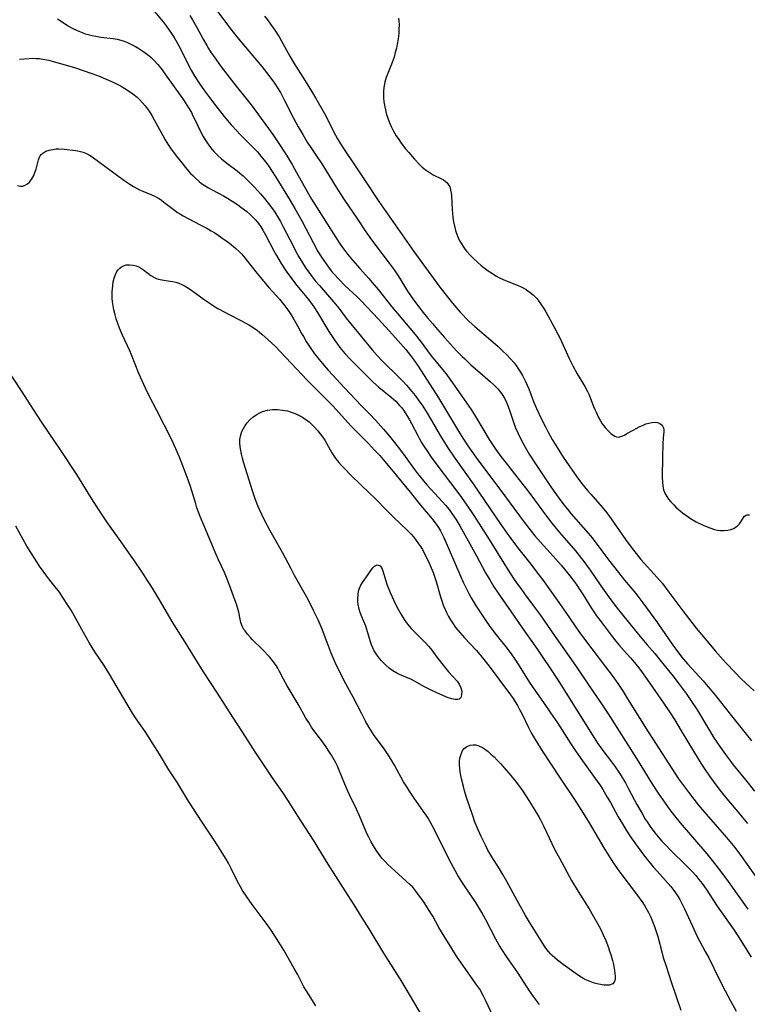
# Model space of a CAD drawing. Units: inches. Extents: x 2090506 to 2096017, y 254801 to 260246.
# Drawn here: x 2092894 to 2093021, y 255356 to 255529 of the extents above; entities that cross this region are included whole.
import ezdxf

# ---------------------------------------------------------------- set-up
doc = ezdxf.new("R2010")
doc.units = ezdxf.units.IN
doc.header["$MEASUREMENT"] = 0
doc.layers.add('c_13_T12S_R19E', color=176, linetype='Continuous')

msp = doc.modelspace()

# ---------------------------------------------------------------- linework, layer by layer
at = {"layer": 'c_13_T12S_R19E'}
for points in [[(2092916.55, 255531.03, 832), (2092918.67, 255528.45, 832), (2092919.23, 255527.74, 832), (2092919.77, 255527.01, 832), (2092920.16, 255526.44, 832), (2092920.63, 255525.69, 832), (2092921.08, 255524.92, 832), (2092921.82, 255523.5, 832), (2092923.14, 255520.85, 832), (2092923.59, 255520, 832), (2092924.22, 255518.9, 832), (2092924.98, 255517.71, 832), (2092925.92, 255516.37, 832), (2092926.81, 255515.17, 832), (2092927.95, 255513.71, 832), (2092929.41, 255511.88, 832), (2092930.64, 255510.38, 832), (2092931.59, 255509.33, 832), (2092932.07, 255508.83, 832), (2092934.22, 255506.69, 832), (2092935.2, 255505.65, 832), (2092935.82, 255504.94, 832), (2092936.41, 255504.2, 832), (2092936.84, 255503.62, 832), (2092937.26, 255503.04, 832), (2092937.66, 255502.43, 832), (2092938.44, 255501.21, 832), (2092940.96, 255497.15, 832), (2092941.8, 255495.75, 832), (2092942.49, 255494.54, 832), (2092943.02, 255493.58, 832), (2092945.04, 255489.66, 832), (2092945.83, 255488.23, 832), (2092946.46, 255487.19, 832), (2092946.84, 255486.6, 832), (2092947.24, 255486.02, 832), (2092947.65, 255485.46, 832), (2092948.16, 255484.82, 832), (2092948.6, 255484.3, 832), (2092949.53, 255483.29, 832), (2092950.54, 255482.27, 832), (2092952.68, 255480.25, 832), (2092953.27, 255479.67, 832), (2092954.46, 255478.45, 832), (2092956.37, 255476.41, 832), (2092958.9, 255473.66, 832), (2092959.84, 255472.61, 832), (2092961.21, 255471.02, 832), (2092962.08, 255469.96, 832), (2092962.56, 255469.3, 832), (2092963.37, 255468.11, 832), (2092966.97, 255462.54, 832), (2092968.03, 255460.82, 832), (2092970.63, 255456.43, 832), (2092971.32, 255455.3, 832), (2092972.11, 255454.13, 832), (2092973.52, 255452.17, 832), (2092978.56, 255445.46, 832), (2092981.99, 255440.77, 832), (2092983.19, 255439.21, 832), (2092983.87, 255438.38, 832), (2092984.85, 255437.25, 832), (2092987.06, 255434.81, 832), (2092988.46, 255433.22, 832), (2092989.31, 255432.21, 832), (2092990.21, 255431.07, 832), (2092991.09, 255429.87, 832), (2092991.88, 255428.72, 832), (2092992.35, 255428, 832), (2092993.75, 255425.74, 832), (2092994.67, 255424.36, 832), (2092995.47, 255423.28, 832), (2092997.23, 255420.97, 832), (2092997.81, 255420.21, 832), (2092998.59, 255419.26, 832), (2092999.49, 255418.22, 832), (2093000.6, 255417.01, 832), (2093001.35, 255416.15, 832), (2093002.07, 255415.26, 832), (2093002.58, 255414.58, 832), (2093003.57, 255413.18, 832), (2093006.37, 255409.13, 832), (2093007.56, 255407.36, 832), (2093008.32, 255406.16, 832), (2093009.48, 255404.21, 832), (2093012.65, 255399, 832), (2093013.48, 255397.7, 832), (2093014.48, 255396.22, 832), (2093015.74, 255394.48, 832), (2093016.51, 255393.48, 832), (2093017.51, 255392.25, 832), (2093019.8, 255389.58, 832), (2093020.26, 255389.02, 832), (2093021.11, 255387.93, 832)], [(2092927.49, 255531.22, 828), (2092930.55, 255527.19, 828), (2092931.39, 255526.13, 828), (2092932.49, 255524.75, 828), (2092935.99, 255520.63, 828), (2092936.82, 255519.59, 828), (2092937.41, 255518.82, 828), (2092938.22, 255517.69, 828), (2092938.74, 255516.88, 828), (2092939.24, 255516.05, 828), (2092940.03, 255514.58, 828), (2092941.55, 255511.56, 828), (2092942.36, 255510.07, 828), (2092943.15, 255508.7, 828), (2092943.96, 255507.38, 828), (2092944.7, 255506.23, 828), (2092945.49, 255505.04, 828), (2092946.37, 255503.77, 828), (2092947.12, 255502.64, 828), (2092948.55, 255500.22, 828), (2092949.3, 255499, 828), (2092950.47, 255497.23, 828), (2092952.67, 255494.06, 828), (2092954.12, 255491.84, 828), (2092954.93, 255490.66, 828), (2092955.91, 255489.3, 828), (2092958.32, 255486.16, 828), (2092959.16, 255484.99, 828), (2092959.98, 255483.75, 828), (2092961.55, 255481.27, 828), (2092962.05, 255480.51, 828), (2092962.77, 255479.48, 828), (2092963.49, 255478.52, 828), (2092964.06, 255477.8, 828), (2092965.02, 255476.6, 828), (2092965.89, 255475.57, 828), (2092966.79, 255474.53, 828), (2092968.01, 255473.15, 828), (2092970.14, 255470.82, 828), (2092971.1, 255469.83, 828), (2092971.56, 255469.38, 828), (2092972.63, 255468.37, 828), (2092974.2, 255466.97, 828), (2092976.1, 255465.35, 828), (2092976.6, 255464.91, 828), (2092977.07, 255464.45, 828), (2092977.34, 255464.16, 828), (2092977.68, 255463.76, 828), (2092978.13, 255463.15, 828), (2092978.52, 255462.51, 828), (2092978.94, 255461.65, 828), (2092979.18, 255461.04, 828), (2092979.47, 255460.22, 828), (2092980.09, 255458.3, 828), (2092980.47, 255457.31, 828), (2092980.91, 255456.31, 828), (2092981.15, 255455.79, 828), (2092981.79, 255454.56, 828), (2092982.16, 255453.89, 828), (2092982.88, 255452.68, 828), (2092983.95, 255451, 828), (2092986.44, 255447.28, 828), (2092987.18, 255446.21, 828), (2092988.13, 255444.9, 828), (2092988.95, 255443.83, 828), (2092989.57, 255443.04, 828), (2092990.19, 255442.31, 828), (2092992.35, 255439.84, 828), (2092993.59, 255438.38, 828), (2092994.58, 255437.1, 828), (2092996.77, 255434.18, 828), (2092998.51, 255431.92, 828), (2092999.59, 255430.59, 828), (2093001.28, 255428.59, 828), (2093001.74, 255428.02, 828), (2093002.79, 255426.64, 828), (2093005.34, 255423.11, 828), (2093008.05, 255419.23, 828), (2093008.56, 255418.53, 828), (2093009.58, 255417.18, 828), (2093010.59, 255415.96, 828), (2093013.34, 255412.93, 828), (2093014.22, 255411.93, 828), (2093015.22, 255410.75, 828), (2093016.01, 255409.78, 828), (2093018.35, 255406.81, 828), (2093020.92, 255403.63, 828), (2093021.85, 255402.44, 828)], [(2092900.17, 255528.99, 834), (2092901.36, 255528.2, 834), (2092901.92, 255527.84, 834), (2092902.75, 255527.36, 834), (2092903.61, 255526.93, 834), (2092904.5, 255526.56, 834), (2092905.03, 255526.38, 834), (2092905.56, 255526.22, 834), (2092906.23, 255526.06, 834), (2092906.91, 255525.93, 834), (2092907.75, 255525.8, 834), (2092909.95, 255525.53, 834), (2092910.6, 255525.42, 834), (2092911.25, 255525.27, 834), (2092911.84, 255525.08, 834), (2092912.42, 255524.85, 834), (2092913.14, 255524.51, 834), (2092913.84, 255524.12, 834), (2092914.42, 255523.78, 834), (2092915.15, 255523.31, 834), (2092915.97, 255522.71, 834), (2092916.54, 255522.24, 834), (2092917.08, 255521.74, 834), (2092917.75, 255521, 834), (2092918.52, 255520.03, 834), (2092919.29, 255518.96, 834), (2092921.65, 255515.63, 834), (2092922.25, 255514.76, 834), (2092922.85, 255513.86, 834), (2092923.16, 255513.37, 834), (2092923.64, 255512.54, 834), (2092923.92, 255512.01, 834), (2092924.19, 255511.48, 834), (2092925.25, 255509.24, 834), (2092925.72, 255508.35, 834), (2092926.05, 255507.78, 834), (2092926.4, 255507.23, 834), (2092926.96, 255506.45, 834), (2092927.58, 255505.71, 834), (2092928.25, 255505.02, 834), (2092928.9, 255504.43, 834), (2092929.84, 255503.67, 834), (2092931.66, 255502.32, 834), (2092932.16, 255501.92, 834), (2092932.71, 255501.46, 834), (2092933.24, 255500.97, 834), (2092934.07, 255500.14, 834), (2092934.72, 255499.46, 834), (2092935.75, 255498.34, 834), (2092936.45, 255497.51, 834), (2092937.11, 255496.68, 834), (2092937.86, 255495.67, 834), (2092938.26, 255495.08, 834), (2092938.91, 255494.06, 834), (2092939.27, 255493.44, 834), (2092939.75, 255492.55, 834), (2092941.47, 255489.17, 834), (2092941.96, 255488.22, 834), (2092942.47, 255487.29, 834), (2092943.28, 255485.94, 834), (2092943.69, 255485.31, 834), (2092944.52, 255484.15, 834), (2092945.35, 255483.09, 834), (2092946.07, 255482.22, 834), (2092948.88, 255478.97, 834), (2092949.46, 255478.25, 834), (2092950.8, 255476.52, 834), (2092951.58, 255475.53, 834), (2092955.36, 255470.95, 834), (2092956.22, 255469.96, 834), (2092957.14, 255469, 834), (2092960.06, 255466.12, 834), (2092960.71, 255465.46, 834), (2092961.33, 255464.78, 834), (2092962.3, 255463.66, 834), (2092962.87, 255462.94, 834), (2092963.42, 255462.21, 834), (2092964.21, 255461.08, 834), (2092964.98, 255459.87, 834), (2092965.76, 255458.56, 834), (2092967.25, 255455.93, 834), (2092968.01, 255454.7, 834), (2092968.49, 255453.97, 834), (2092969.73, 255452.17, 834), (2092971.89, 255449.13, 834), (2092973.06, 255447.46, 834), (2092977.01, 255441.63, 834), (2092977.78, 255440.52, 834), (2092979.02, 255438.78, 834), (2092980.31, 255437.04, 834), (2092981.07, 255436.06, 834), (2092982.94, 255433.72, 834), (2092984.57, 255431.55, 834), (2092985.19, 255430.69, 834), (2092986.76, 255428.47, 834), (2092988.49, 255426.11, 834), (2092989.31, 255424.94, 834), (2092990.78, 255422.74, 834), (2092991.7, 255421.42, 834), (2092993.84, 255418.59, 834), (2092996.25, 255415.43, 834), (2092997.38, 255413.88, 834), (2092998.38, 255412.47, 834), (2092999.31, 255411.09, 834), (2092999.93, 255410.12, 834), (2093003.6, 255404.2, 834), (2093004.46, 255402.83, 834), (2093007.85, 255397.57, 834), (2093009.06, 255395.8, 834), (2093009.89, 255394.64, 834), (2093010.79, 255393.44, 834), (2093011.74, 255392.2, 834), (2093012.5, 255391.25, 834), (2093013.87, 255389.61, 834), (2093017.47, 255385.47, 834), (2093018.03, 255384.8, 834), (2093018.9, 255383.72, 834), (2093020.07, 255382.17, 834), (2093022.77, 255378.39, 834)], [(2092923.37, 255529.57, 830), (2092923.82, 255528.82, 830), (2092924.52, 255527.59, 830), (2092925.68, 255525.44, 830), (2092926.32, 255524.3, 830), (2092926.65, 255523.76, 830), (2092927.12, 255523.03, 830), (2092927.61, 255522.32, 830), (2092928.85, 255520.6, 830), (2092930.66, 255518.21, 830), (2092931.46, 255517.21, 830), (2092933.2, 255515.08, 830), (2092934.11, 255513.92, 830), (2092937.17, 255509.78, 830), (2092937.93, 255508.71, 830), (2092938.75, 255507.48, 830), (2092940.3, 255505.07, 830), (2092941.35, 255503.33, 830), (2092942.07, 255502.07, 830), (2092943.92, 255498.72, 830), (2092944.7, 255497.38, 830), (2092946.35, 255494.81, 830), (2092948.98, 255490.63, 830), (2092949.74, 255489.48, 830), (2092950.15, 255488.9, 830), (2092951.02, 255487.74, 830), (2092951.91, 255486.66, 830), (2092953.15, 255485.23, 830), (2092954.72, 255483.49, 830), (2092955.31, 255482.8, 830), (2092956.36, 255481.54, 830), (2092958.79, 255478.53, 830), (2092959.79, 255477.31, 830), (2092962.86, 255473.65, 830), (2092963.76, 255472.52, 830), (2092965.01, 255470.82, 830), (2092965.69, 255469.93, 830), (2092967.67, 255467.53, 830), (2092968.25, 255466.8, 830), (2092969.43, 255465.19, 830), (2092972.28, 255461.09, 830), (2092972.68, 255460.49, 830), (2092973.43, 255459.3, 830), (2092974.88, 255456.86, 830), (2092975.87, 255455.24, 830), (2092977.02, 255453.51, 830), (2092977.9, 255452.27, 830), (2092979.05, 255450.79, 830), (2092981.13, 255448.21, 830), (2092982.24, 255446.79, 830), (2092983.34, 255445.32, 830), (2092985.54, 255442.28, 830), (2092986.84, 255440.57, 830), (2092988.18, 255438.93, 830), (2092990.96, 255435.73, 830), (2092991.41, 255435.19, 830), (2092992.28, 255434.08, 830), (2092993.56, 255432.33, 830), (2092995.45, 255429.61, 830), (2092996.88, 255427.59, 830), (2092997.69, 255426.47, 830), (2092998.52, 255425.39, 830), (2093001.26, 255422.01, 830), (2093002.6, 255420.37, 830), (2093003.52, 255419.28, 830), (2093004.88, 255417.72, 830), (2093005.79, 255416.64, 830), (2093008.05, 255413.81, 830), (2093008.99, 255412.6, 830), (2093010.37, 255410.73, 830), (2093011.32, 255409.36, 830), (2093012.29, 255407.86, 830), (2093014.11, 255404.83, 830), (2093015.26, 255402.99, 830), (2093016.42, 255401.25, 830), (2093017.29, 255400.02, 830), (2093018.16, 255398.85, 830), (2093018.62, 255398.26, 830), (2093020.79, 255395.61, 830), (2093022.37, 255393.59, 830)], [(2092936.48, 255529.44, 826), (2092937, 255528.78, 826), (2092937.53, 255528.06, 826), (2092938.28, 255526.98, 826), (2092939.02, 255525.81, 826), (2092939.38, 255525.21, 826), (2092940.92, 255522.42, 826), (2092941.53, 255521.35, 826), (2092943.61, 255518.11, 826), (2092944.71, 255516.31, 826), (2092945.39, 255515.15, 826), (2092946.95, 255512.38, 826), (2092948.89, 255508.58, 826), (2092949.25, 255507.93, 826), (2092949.76, 255507.07, 826), (2092950.52, 255505.88, 826), (2092951.99, 255503.74, 826), (2092953.99, 255500.77, 826), (2092956.5, 255496.95, 826), (2092962.61, 255488.2, 826), (2092967, 255482.2, 826), (2092968.05, 255480.83, 826), (2092969.4, 255479.16, 826), (2092970.75, 255477.58, 826), (2092971.2, 255477.09, 826), (2092971.87, 255476.4, 826), (2092972.35, 255475.94, 826), (2092973.34, 255475.06, 826), (2092974.94, 255473.68, 826), (2092977.35, 255471.62, 826), (2092978.15, 255470.88, 826), (2092978.98, 255470.06, 826), (2092979.61, 255469.38, 826), (2092980.2, 255468.68, 826), (2092980.55, 255468.21, 826), (2092980.89, 255467.74, 826), (2092981.32, 255467.06, 826), (2092981.66, 255466.48, 826), (2092981.98, 255465.88, 826), (2092982.21, 255465.41, 826), (2092982.78, 255464.11, 826), (2092983.64, 255461.91, 826), (2092984.15, 255460.7, 826), (2092985.02, 255458.82, 826), (2092985.7, 255457.45, 826), (2092986.11, 255456.65, 826), (2092986.9, 255455.24, 826), (2092987.75, 255453.85, 826), (2092988.83, 255452.17, 826), (2092989.86, 255450.65, 826), (2092991.22, 255448.74, 826), (2092992.05, 255447.62, 826), (2092992.58, 255446.94, 826), (2092993.08, 255446.33, 826), (2092993.66, 255445.66, 826), (2092995.64, 255443.42, 826), (2092996.49, 255442.38, 826), (2092997.24, 255441.34, 826), (2092999.73, 255437.71, 826), (2093000.36, 255436.83, 826), (2093001.13, 255435.83, 826), (2093001.59, 255435.25, 826), (2093002.45, 255434.24, 826), (2093005.3, 255431.08, 826), (2093006.21, 255430, 826), (2093007.37, 255428.51, 826), (2093009.77, 255425.22, 826), (2093010.94, 255423.68, 826), (2093012.14, 255422.18, 826), (2093013.06, 255421.06, 826), (2093014.64, 255419.18, 826), (2093015.47, 255418.22, 826), (2093017.34, 255416.14, 826), (2093018.95, 255414.42, 826), (2093020.05, 255413.33, 826), (2093022.33, 255411.23, 826)], [(2092959.94, 255529.12, 824), (2092960.01, 255528.55, 824), (2092960.04, 255527.98, 824), (2092960.03, 255527.11, 824), (2092959.99, 255526.4, 824), (2092959.87, 255525.46, 824), (2092959.71, 255524.52, 824), (2092959.58, 255523.87, 824), (2092959.38, 255523.07, 824), (2092959.16, 255522.27, 824), (2092958.85, 255521.35, 824), (2092957.8, 255518.73, 824), (2092957.54, 255517.89, 824), (2092957.47, 255517.59, 824), (2092957.37, 255516.96, 824), (2092957.32, 255516.33, 824), (2092957.31, 255515.69, 824), (2092957.34, 255515.11, 824), (2092957.4, 255514.44, 824), (2092957.49, 255513.87, 824), (2092957.72, 255512.75, 824), (2092957.87, 255512.2, 824), (2092958.07, 255511.57, 824), (2092958.3, 255510.95, 824), (2092958.68, 255510.1, 824), (2092959.1, 255509.27, 824), (2092959.56, 255508.47, 824), (2092959.99, 255507.83, 824), (2092960.43, 255507.2, 824), (2092961.18, 255506.22, 824), (2092961.74, 255505.54, 824), (2092962.73, 255504.41, 824), (2092963.65, 255503.44, 824), (2092964.12, 255503, 824), (2092964.6, 255502.59, 824), (2092965.13, 255502.21, 824), (2092965.66, 255501.88, 824), (2092966.05, 255501.67, 824), (2092967.46, 255500.97, 824), (2092967.84, 255500.74, 824), (2092968.41, 255500.27, 824), (2092968.7, 255499.91, 824), (2092968.93, 255499.51, 824), (2092969.09, 255499.02, 824), (2092969.19, 255498.5, 824), (2092969.24, 255497.97, 824), (2092969.36, 255495.56, 824), (2092969.41, 255494.85, 824), (2092969.48, 255494.19, 824), (2092969.59, 255493.43, 824), (2092969.8, 255492.43, 824), (2092969.95, 255491.89, 824), (2092970.12, 255491.35, 824), (2092970.35, 255490.77, 824), (2092970.61, 255490.21, 824), (2092970.92, 255489.64, 824), (2092971.26, 255489.09, 824), (2092971.63, 255488.57, 824), (2092971.89, 255488.24, 824), (2092972.5, 255487.57, 824), (2092973.15, 255486.92, 824), (2092973.79, 255486.32, 824), (2092974.46, 255485.75, 824), (2092974.99, 255485.32, 824), (2092975.69, 255484.81, 824), (2092976.4, 255484.33, 824), (2092977.03, 255483.94, 824), (2092977.68, 255483.59, 824), (2092978.31, 255483.29, 824), (2092980.75, 255482.32, 824), (2092981.33, 255482.06, 824), (2092981.9, 255481.77, 824), (2092982.31, 255481.53, 824), (2092982.71, 255481.27, 824), (2092983, 255481.06, 824), (2092983.62, 255480.53, 824), (2092984.19, 255479.94, 824), (2092984.57, 255479.48, 824), (2092984.93, 255478.99, 824), (2092985.42, 255478.24, 824), (2092985.78, 255477.65, 824), (2092987.25, 255474.96, 824), (2092987.89, 255473.73, 824), (2092988.21, 255473.09, 824), (2092989.88, 255469.45, 824), (2092990.51, 255468.15, 824), (2092991.25, 255466.78, 824), (2092992.61, 255464.53, 824), (2092993.1, 255463.64, 824), (2092993.36, 255463.07, 824), (2092994.15, 255461.04, 824), (2092994.36, 255460.53, 824), (2092994.58, 255460.03, 824), (2092994.96, 255459.25, 824), (2092995.37, 255458.5, 824), (2092995.68, 255458.01, 824), (2092996.16, 255457.34, 824), (2092996.68, 255456.75, 824), (2092997.23, 255456.26, 824), (2092997.86, 255455.85, 824), (2092998.17, 255455.73, 824), (2092998.47, 255455.69, 824), (2092998.77, 255455.72, 824), (2092999.09, 255455.82, 824), (2092999.56, 255456.04, 824), (2093000, 255456.28, 824), (2093001.07, 255456.9, 824), (2093001.71, 255457.25, 824), (2093002.12, 255457.46, 824), (2093002.82, 255457.78, 824), (2093003.33, 255457.98, 824), (2093003.82, 255458.13, 824), (2093004.34, 255458.24, 824), (2093004.89, 255458.27, 824), (2093005.37, 255458.22, 824), (2093005.79, 255458.08, 824), (2093006.19, 255457.76, 824), (2093006.36, 255457.44, 824), (2093006.44, 255457.04, 824), (2093006.44, 255456.57, 824), (2093006.35, 255455.55, 824), (2093006.28, 255454.46, 824), (2093006.22, 255452.21, 824), (2093006.18, 255448.66, 824), (2093006.21, 255447.79, 824), (2093006.28, 255447.1, 824), (2093006.42, 255446.45, 824), (2093006.65, 255445.85, 824), (2093006.97, 255445.27, 824), (2093007.31, 255444.79, 824), (2093007.69, 255444.33, 824), (2093008.22, 255443.78, 824), (2093008.59, 255443.42, 824), (2093009.35, 255442.74, 824), (2093009.73, 255442.43, 824), (2093010.5, 255441.85, 824), (2093010.96, 255441.54, 824), (2093011.43, 255441.25, 824), (2093012.14, 255440.85, 824), (2093013.49, 255440.2, 824), (2093014.52, 255439.77, 824), (2093015.33, 255439.5, 824), (2093015.87, 255439.38, 824), (2093016.4, 255439.3, 824), (2093017.02, 255439.28, 824), (2093017.68, 255439.35, 824), (2093018.23, 255439.48, 824), (2093018.73, 255439.68, 824), (2093019.04, 255439.86, 824), (2093019.33, 255440.07, 824), (2093019.73, 255440.48, 824), (2093019.98, 255440.82, 824), (2093020.55, 255441.75, 824), (2093020.76, 255441.95, 824), (2093021.08, 255442.07, 824), (2093021.46, 255442.06, 824)], [(2092893.53, 255521.92, 836), (2092895.21, 255522.05, 836), (2092895.82, 255522.07, 836), (2092896.43, 255522.06, 836), (2092897, 255522.01, 836), (2092897.58, 255521.93, 836), (2092898.64, 255521.72, 836), (2092899.42, 255521.53, 836), (2092900.67, 255521.17, 836), (2092903.31, 255520.37, 836), (2092904.84, 255519.89, 836), (2092906, 255519.49, 836), (2092907.36, 255518.97, 836), (2092909.09, 255518.24, 836), (2092909.93, 255517.86, 836), (2092910.75, 255517.46, 836), (2092911.33, 255517.16, 836), (2092911.98, 255516.78, 836), (2092912.61, 255516.38, 836), (2092913.38, 255515.84, 836), (2092914.11, 255515.25, 836), (2092914.56, 255514.83, 836), (2092915.07, 255514.29, 836), (2092915.54, 255513.71, 836), (2092916.21, 255512.79, 836), (2092916.69, 255512.05, 836), (2092917.13, 255511.29, 836), (2092918.63, 255508.53, 836), (2092919.07, 255507.77, 836), (2092919.53, 255507.04, 836), (2092920, 255506.33, 836), (2092920.98, 255504.98, 836), (2092921.96, 255503.72, 836), (2092922.86, 255502.63, 836), (2092923.51, 255501.9, 836), (2092923.9, 255501.5, 836), (2092924.3, 255501.11, 836), (2092924.98, 255500.5, 836), (2092925.43, 255500.15, 836), (2092925.89, 255499.82, 836), (2092926.64, 255499.35, 836), (2092927.27, 255499, 836), (2092929.24, 255497.98, 836), (2092929.95, 255497.57, 836), (2092930.8, 255497.04, 836), (2092931.71, 255496.43, 836), (2092932.33, 255495.99, 836), (2092933.37, 255495.19, 836), (2092933.88, 255494.76, 836), (2092934.37, 255494.31, 836), (2092934.89, 255493.75, 836), (2092935.4, 255493.12, 836), (2092935.8, 255492.54, 836), (2092936.18, 255491.94, 836), (2092936.65, 255491.11, 836), (2092938.12, 255488.3, 836), (2092938.57, 255487.51, 836), (2092939.39, 255486.13, 836), (2092940.26, 255484.78, 836), (2092941.06, 255483.64, 836), (2092941.54, 255483.01, 836), (2092942.13, 255482.26, 836), (2092944.17, 255479.78, 836), (2092944.81, 255478.92, 836), (2092945.22, 255478.32, 836), (2092945.74, 255477.51, 836), (2092947.73, 255474.18, 836), (2092948.3, 255473.28, 836), (2092948.76, 255472.61, 836), (2092949.24, 255471.94, 836), (2092949.66, 255471.39, 836), (2092950.56, 255470.31, 836), (2092951.53, 255469.26, 836), (2092954.33, 255466.46, 836), (2092955.5, 255465.32, 836), (2092956.49, 255464.44, 836), (2092958.67, 255462.67, 836), (2092959.09, 255462.3, 836), (2092959.47, 255461.95, 836), (2092959.82, 255461.58, 836), (2092960.15, 255461.22, 836), (2092960.46, 255460.84, 836), (2092960.8, 255460.37, 836), (2092961.51, 255459.3, 836), (2092961.86, 255458.71, 836), (2092962.24, 255458.03, 836), (2092963.31, 255455.95, 836), (2092963.63, 255455.35, 836), (2092964.01, 255454.7, 836), (2092964.4, 255454.07, 836), (2092964.91, 255453.3, 836), (2092965.7, 255452.17, 836), (2092966.84, 255450.58, 836), (2092970.19, 255446.17, 836), (2092971.02, 255445.06, 836), (2092971.95, 255443.74, 836), (2092973.16, 255441.91, 836), (2092975.85, 255437.7, 836), (2092977.39, 255435.26, 836), (2092979.47, 255431.91, 836), (2092980.49, 255430.36, 836), (2092981.37, 255429.12, 836), (2092982.01, 255428.23, 836), (2092983.93, 255425.71, 836), (2092984.8, 255424.51, 836), (2092987.25, 255420.96, 836), (2092990.97, 255415.62, 836), (2092993.4, 255412.06, 836), (2092995.32, 255409.28, 836), (2092996.72, 255407.16, 836), (2093001.69, 255399.33, 836), (2093002.46, 255398.1, 836), (2093004.2, 255395.23, 836), (2093005, 255393.99, 836), (2093005.5, 255393.25, 836), (2093007.11, 255390.92, 836), (2093007.51, 255390.37, 836), (2093008.35, 255389.27, 836), (2093009.34, 255388.08, 836), (2093013.99, 255382.65, 836), (2093014.96, 255381.46, 836), (2093015.99, 255380.14, 836), (2093017.43, 255378.2, 836), (2093021.18, 255372.93, 836)], [(2092893.18, 255499.77, 838), (2092893.61, 255499.65, 838), (2092894.06, 255499.67, 838), (2092894.51, 255499.81, 838), (2092894.88, 255500.04, 838), (2092895.23, 255500.35, 838), (2092895.67, 255500.92, 838), (2092895.99, 255501.52, 838), (2092896.21, 255502.06, 838), (2092896.4, 255502.61, 838), (2092896.85, 255504.25, 838), (2092896.97, 255504.61, 838), (2092897.14, 255504.95, 838), (2092897.31, 255505.19, 838), (2092897.58, 255505.45, 838), (2092898.14, 255505.79, 838), (2092898.72, 255505.99, 838), (2092899.35, 255506.11, 838), (2092899.95, 255506.17, 838), (2092900.4, 255506.17, 838), (2092901.34, 255506.12, 838), (2092903.36, 255505.91, 838), (2092903.95, 255505.81, 838), (2092904.67, 255505.63, 838), (2092905.23, 255505.4, 838), (2092905.75, 255505.11, 838), (2092906.25, 255504.78, 838), (2092911.78, 255500.71, 838), (2092912.83, 255499.99, 838), (2092913.48, 255499.59, 838), (2092914.01, 255499.29, 838), (2092914.56, 255499.02, 838), (2092915.13, 255498.78, 838), (2092916.53, 255498.22, 838), (2092917.11, 255497.95, 838), (2092917.54, 255497.72, 838), (2092917.96, 255497.47, 838), (2092918.39, 255497.18, 838), (2092918.8, 255496.88, 838), (2092920.69, 255495.43, 838), (2092921.22, 255495.06, 838), (2092921.7, 255494.75, 838), (2092922.2, 255494.45, 838), (2092923.08, 255493.96, 838), (2092925.18, 255492.89, 838), (2092926.33, 255492.29, 838), (2092927.13, 255491.82, 838), (2092927.73, 255491.45, 838), (2092928.32, 255491.07, 838), (2092929.41, 255490.31, 838), (2092930.01, 255489.87, 838), (2092931.02, 255489.07, 838), (2092931.43, 255488.73, 838), (2092932.05, 255488.15, 838), (2092932.34, 255487.85, 838), (2092932.76, 255487.38, 838), (2092933.2, 255486.86, 838), (2092934.92, 255484.65, 838), (2092936.26, 255482.98, 838), (2092937.2, 255481.89, 838), (2092939.07, 255479.84, 838), (2092939.77, 255478.99, 838), (2092940.38, 255478.19, 838), (2092941.15, 255477.08, 838), (2092941.55, 255476.43, 838), (2092942.23, 255475.2, 838), (2092942.97, 255473.83, 838), (2092943.27, 255473.29, 838), (2092943.77, 255472.44, 838), (2092944.58, 255471.19, 838), (2092945.24, 255470.29, 838), (2092945.74, 255469.64, 838), (2092946.85, 255468.29, 838), (2092947.64, 255467.39, 838), (2092948.43, 255466.52, 838), (2092950.43, 255464.36, 838), (2092951.51, 255463.22, 838), (2092953.4, 255461.23, 838), (2092954.92, 255459.68, 838), (2092955.89, 255458.66, 838), (2092957.32, 255457.09, 838), (2092958.35, 255455.86, 838), (2092959.9, 255453.91, 838), (2092960.82, 255452.68, 838), (2092962.56, 255450.25, 838), (2092963.3, 255449.28, 838), (2092963.8, 255448.66, 838), (2092964.94, 255447.29, 838), (2092965.59, 255446.55, 838), (2092967.67, 255444.32, 838), (2092968.2, 255443.73, 838), (2092968.82, 255442.97, 838), (2092969.32, 255442.3, 838), (2092969.98, 255441.32, 838), (2092970.72, 255440.1, 838), (2092973.61, 255434.89, 838), (2092975.21, 255431.91, 838), (2092975.94, 255430.63, 838), (2092976.69, 255429.43, 838), (2092977.94, 255427.55, 838), (2092979.7, 255425.06, 838), (2092981.63, 255422.24, 838), (2092984.32, 255418.43, 838), (2092985.38, 255416.89, 838), (2092986.39, 255415.39, 838), (2092988.16, 255412.69, 838), (2092989.37, 255410.8, 838), (2092993.96, 255403.44, 838), (2092994.86, 255402.04, 838), (2092995.62, 255400.96, 838), (2092997.3, 255398.76, 838), (2092997.84, 255398.03, 838), (2092998.71, 255396.76, 838), (2092999.18, 255396, 838), (2092999.72, 255395.07, 838), (2093000.29, 255394.05, 838), (2093001.75, 255391.31, 838), (2093002.65, 255389.68, 838), (2093003.21, 255388.73, 838), (2093003.52, 255388.23, 838), (2093004.07, 255387.41, 838), (2093004.86, 255386.34, 838), (2093005.48, 255385.6, 838), (2093006.13, 255384.87, 838), (2093006.79, 255384.16, 838), (2093007.7, 255383.23, 838), (2093010.33, 255380.66, 838), (2093010.93, 255380.06, 838), (2093011.5, 255379.46, 838), (2093012.05, 255378.84, 838), (2093012.63, 255378.15, 838), (2093013.18, 255377.44, 838), (2093013.87, 255376.46, 838), (2093015.8, 255373.49, 838), (2093016.5, 255372.48, 838), (2093018.78, 255369.25, 838), (2093019.46, 255368.25, 838), (2093019.97, 255367.47, 838), (2093021.04, 255365.76, 838), (2093021.77, 255364.53, 838)], [(2092976.57, 255354.12, 840), (2092975.22, 255356.96, 840), (2092974.8, 255357.8, 840), (2092974.19, 255358.89, 840), (2092973.71, 255359.62, 840), (2092970.92, 255363.52, 840), (2092970.11, 255364.7, 840), (2092969.27, 255366.03, 840), (2092967.93, 255368.21, 840), (2092967.04, 255369.73, 840), (2092965.94, 255371.69, 840), (2092965.22, 255372.9, 840), (2092964.46, 255374.08, 840), (2092964.04, 255374.69, 840), (2092963.3, 255375.7, 840), (2092962.99, 255376.11, 840), (2092962.44, 255376.77, 840), (2092962.01, 255377.22, 840), (2092961.32, 255377.87, 840), (2092959.96, 255379.06, 840), (2092958.66, 255380.23, 840), (2092958.09, 255380.76, 840), (2092957.55, 255381.32, 840), (2092957.05, 255381.89, 840), (2092956.58, 255382.5, 840), (2092956.02, 255383.29, 840), (2092955.56, 255384.01, 840), (2092955.14, 255384.76, 840), (2092954.74, 255385.54, 840), (2092954.42, 255386.22, 840), (2092953.14, 255389.27, 840), (2092952.58, 255390.46, 840), (2092951.36, 255392.98, 840), (2092951.07, 255393.6, 840), (2092950.54, 255394.85, 840), (2092949.5, 255397.39, 840), (2092949.23, 255397.99, 840), (2092948.88, 255398.68, 840), (2092948.19, 255399.9, 840), (2092947.86, 255400.45, 840), (2092947.19, 255401.47, 840), (2092946.69, 255402.18, 840), (2092945.12, 255404.28, 840), (2092944.71, 255404.85, 840), (2092944.21, 255405.63, 840), (2092943.72, 255406.42, 840), (2092942.34, 255408.87, 840), (2092941.66, 255410.06, 840), (2092940.44, 255412.07, 840), (2092939.78, 255413.27, 840), (2092939.09, 255414.61, 840), (2092938.79, 255415.17, 840), (2092938.41, 255415.79, 840), (2092938.17, 255416.14, 840), (2092937.88, 255416.52, 840), (2092937.38, 255417.1, 840), (2092936.06, 255418.48, 840), (2092934.38, 255420.17, 840), (2092934.02, 255420.54, 840), (2092933.5, 255421.12, 840), (2092933.04, 255421.7, 840), (2092932.86, 255421.97, 840), (2092932.54, 255422.56, 840), (2092932.32, 255423.17, 840), (2092932.18, 255423.78, 840), (2092931.93, 255425.01, 840), (2092931.78, 255425.6, 840), (2092931.54, 255426.38, 840), (2092931.26, 255427.17, 840), (2092930.32, 255429.73, 840), (2092929.8, 255431.06, 840), (2092929.43, 255431.95, 840), (2092928.41, 255434.19, 840), (2092927.83, 255435.5, 840), (2092926.3, 255439.13, 840), (2092925.17, 255441.76, 840), (2092924.88, 255442.51, 840), (2092924.61, 255443.27, 840), (2092924.39, 255443.98, 840), (2092923.79, 255446.1, 840), (2092923.43, 255447.18, 840), (2092922.88, 255448.65, 840), (2092921.53, 255452.14, 840), (2092920.92, 255453.6, 840), (2092920.21, 255455.17, 840), (2092917.57, 255460.34, 840), (2092916.22, 255462.89, 840), (2092915.58, 255464.23, 840), (2092914.44, 255466.84, 840), (2092913.12, 255470.11, 840), (2092912.82, 255470.81, 840), (2092911.57, 255473.55, 840), (2092911.04, 255474.78, 840), (2092910.72, 255475.59, 840), (2092910.45, 255476.41, 840), (2092910.25, 255477.09, 840), (2092910.04, 255477.98, 840), (2092909.91, 255478.69, 840), (2092909.82, 255479.4, 840), (2092909.77, 255480, 840), (2092909.75, 255480.6, 840), (2092909.75, 255481.12, 840), (2092909.78, 255481.69, 840), (2092909.84, 255482.25, 840), (2092909.95, 255482.9, 840), (2092910.1, 255483.52, 840), (2092910.33, 255484.16, 840), (2092910.59, 255484.68, 840), (2092910.82, 255484.99, 840), (2092911.07, 255485.27, 840), (2092911.4, 255485.52, 840), (2092911.75, 255485.71, 840), (2092912.22, 255485.84, 840), (2092912.81, 255485.89, 840), (2092913.42, 255485.82, 840), (2092913.93, 255485.69, 840), (2092914.54, 255485.43, 840), (2092914.9, 255485.23, 840), (2092915.25, 255485, 840), (2092916.54, 255484.02, 840), (2092917.04, 255483.7, 840), (2092917.45, 255483.49, 840), (2092917.85, 255483.34, 840), (2092918.47, 255483.22, 840), (2092919.94, 255483.03, 840), (2092920.4, 255482.95, 840), (2092920.91, 255482.82, 840), (2092921.42, 255482.65, 840), (2092921.99, 255482.41, 840), (2092922.55, 255482.12, 840), (2092923.16, 255481.75, 840), (2092923.7, 255481.38, 840), (2092925.88, 255479.79, 840), (2092927.09, 255478.98, 840), (2092927.69, 255478.59, 840), (2092928.29, 255478.23, 840), (2092929.48, 255477.56, 840), (2092930.24, 255477.16, 840), (2092932.45, 255476.05, 840), (2092933.69, 255475.36, 840), (2092934.29, 255474.99, 840), (2092934.73, 255474.69, 840), (2092935.17, 255474.39, 840), (2092935.99, 255473.73, 840), (2092937.11, 255472.73, 840), (2092938.3, 255471.6, 840), (2092943.95, 255465.68, 840), (2092947.29, 255462.35, 840), (2092948.49, 255461.09, 840), (2092950.49, 255458.86, 840), (2092951.65, 255457.61, 840), (2092954.66, 255454.55, 840), (2092955.76, 255453.41, 840), (2092956.67, 255452.44, 840), (2092957.56, 255451.4, 840), (2092959.52, 255448.98, 840), (2092962, 255446.05, 840), (2092963.83, 255443.74, 840), (2092965.78, 255441.42, 840), (2092966.57, 255440.41, 840), (2092966.96, 255439.82, 840), (2092967.3, 255439.25, 840), (2092967.6, 255438.68, 840), (2092967.87, 255438.09, 840), (2092970.88, 255431.18, 840), (2092971.3, 255430.26, 840), (2092971.79, 255429.22, 840), (2092972.29, 255428.24, 840), (2092972.69, 255427.53, 840), (2092973.58, 255426.07, 840), (2092974.16, 255425.16, 840), (2092975.46, 255423.21, 840), (2092976.12, 255422.27, 840), (2092977.09, 255420.99, 840), (2092978.98, 255418.62, 840), (2092979.79, 255417.54, 840), (2092980.22, 255416.93, 840), (2092981.12, 255415.56, 840), (2092982.13, 255413.9, 840), (2092982.94, 255412.64, 840), (2092983.57, 255411.71, 840), (2092985.39, 255409.16, 840), (2092986.61, 255407.37, 840), (2092987.8, 255405.57, 840), (2092990.16, 255401.9, 840), (2092990.98, 255400.66, 840), (2092991.91, 255399.35, 840), (2092994.45, 255395.86, 840), (2092995.25, 255394.71, 840), (2092995.77, 255393.9, 840), (2092996.56, 255392.59, 840), (2092997.11, 255391.63, 840), (2092998.48, 255389.14, 840), (2092999.2, 255387.9, 840), (2092999.88, 255386.77, 840), (2093000.75, 255385.46, 840), (2093001.98, 255383.75, 840), (2093003.28, 255382, 840), (2093003.87, 255381.24, 840), (2093004.59, 255380.36, 840), (2093005.28, 255379.58, 840), (2093007.24, 255377.46, 840), (2093007.72, 255376.89, 840), (2093008.23, 255376.23, 840), (2093008.9, 255375.24, 840), (2093009.25, 255374.65, 840), (2093009.58, 255374.04, 840), (2093010.09, 255373.02, 840), (2093011.47, 255369.94, 840), (2093012.27, 255368.27, 840), (2093012.72, 255367.4, 840), (2093013.73, 255365.54, 840), (2093014.34, 255364.39, 840), (2093016.1, 255360.79, 840), (2093017.22, 255358.6, 840), (2093018.15, 255356.85, 840), (2093019.14, 255355.07, 840)], [(2092891.12, 255467.9, 840), (2092893.8, 255463.77, 840), (2092896.52, 255459.51, 840), (2092897.41, 255458.18, 840), (2092900.66, 255453.46, 840), (2092903.49, 255449.11, 840), (2092905.98, 255445.05, 840), (2092907.16, 255443.21, 840), (2092908.07, 255441.85, 840), (2092908.9, 255440.65, 840), (2092910.97, 255437.7, 840), (2092912.62, 255435.39, 840), (2092913.49, 255434.15, 840), (2092915.07, 255431.84, 840), (2092915.9, 255430.57, 840), (2092916.74, 255429.22, 840), (2092918.15, 255426.86, 840), (2092919.61, 255424.35, 840), (2092920.54, 255422.78, 840), (2092922.47, 255419.76, 840), (2092924.65, 255416.21, 840), (2092925.72, 255414.51, 840), (2092928.14, 255410.82, 840), (2092930.86, 255406.59, 840), (2092932.6, 255403.91, 840), (2092934.78, 255400.49, 840), (2092937.94, 255395.79, 840), (2092939.61, 255393.4, 840), (2092940.51, 255392.06, 840), (2092942.7, 255388.55, 840), (2092945.11, 255384.84, 840), (2092945.82, 255383.7, 840), (2092947.56, 255380.81, 840), (2092948.9, 255378.71, 840), (2092950.52, 255376.13, 840), (2092952.09, 255373.68, 840), (2092953.52, 255371.4, 840), (2092954.72, 255369.51, 840), (2092957.3, 255365.24, 840), (2092960.45, 255360.25, 840), (2092967.71, 255347.99, 840)], [(2092984.65, 255356.23, 842), (2092983.6, 255357.64, 842), (2092982.92, 255358.62, 842), (2092980.91, 255361.69, 842), (2092978.9, 255364.64, 842), (2092978.12, 255365.83, 842), (2092977.62, 255366.64, 842), (2092977.03, 255367.68, 842), (2092975.28, 255371.08, 842), (2092974.57, 255372.35, 842), (2092974.23, 255372.93, 842), (2092973.5, 255374.08, 842), (2092971.51, 255377.02, 842), (2092971.07, 255377.71, 842), (2092970.29, 255378.98, 842), (2092969.92, 255379.61, 842), (2092969.57, 255380.25, 842), (2092968.8, 255381.74, 842), (2092966.18, 255386.97, 842), (2092965.5, 255388.24, 842), (2092965.13, 255388.86, 842), (2092964.78, 255389.42, 842), (2092964.35, 255390.06, 842), (2092962.68, 255392.39, 842), (2092961.86, 255393.61, 842), (2092961.5, 255394.18, 842), (2092960.85, 255395.28, 842), (2092959.24, 255398.17, 842), (2092958.35, 255399.61, 842), (2092957.41, 255401.02, 842), (2092956.09, 255402.84, 842), (2092955.7, 255403.4, 842), (2092955.12, 255404.3, 842), (2092954.82, 255404.79, 842), (2092954.18, 255405.91, 842), (2092953.5, 255407.16, 842), (2092951.99, 255410.1, 842), (2092950.45, 255412.97, 842), (2092949.78, 255414.28, 842), (2092949.39, 255415.08, 842), (2092948.87, 255416.19, 842), (2092948.17, 255417.8, 842), (2092947.62, 255419.18, 842), (2092947, 255420.89, 842), (2092946.57, 255422.03, 842), (2092946.23, 255422.85, 842), (2092945.86, 255423.65, 842), (2092945.13, 255425.17, 842), (2092944.59, 255426.27, 842), (2092943.86, 255427.64, 842), (2092941.72, 255431.44, 842), (2092941.11, 255432.58, 842), (2092939.6, 255435.47, 842), (2092937.45, 255439.26, 842), (2092936.92, 255440.24, 842), (2092936.41, 255441.22, 842), (2092935.98, 255442.09, 842), (2092935.57, 255442.96, 842), (2092935.29, 255443.62, 842), (2092934.82, 255444.87, 842), (2092934.37, 255446.23, 842), (2092932.85, 255451.09, 842), (2092932.6, 255451.96, 842), (2092932.41, 255452.69, 842), (2092932.22, 255453.6, 842), (2092932.12, 255454.49, 842), (2092932.13, 255455.25, 842), (2092932.28, 255456.05, 842), (2092932.49, 255456.64, 842), (2092932.77, 255457.21, 842), (2092933.09, 255457.73, 842), (2092933.42, 255458.18, 842), (2092933.88, 255458.7, 842), (2092934.39, 255459.17, 842), (2092934.97, 255459.6, 842), (2092935.61, 255459.95, 842), (2092936.11, 255460.14, 842), (2092936.97, 255460.37, 842), (2092937.87, 255460.49, 842), (2092938.33, 255460.51, 842), (2092938.76, 255460.5, 842), (2092939.63, 255460.42, 842), (2092940.5, 255460.25, 842), (2092941.15, 255460.06, 842), (2092941.85, 255459.79, 842), (2092942.53, 255459.46, 842), (2092943.09, 255459.15, 842), (2092943.57, 255458.84, 842), (2092944.03, 255458.51, 842), (2092944.32, 255458.28, 842), (2092944.66, 255457.98, 842), (2092945.24, 255457.41, 842), (2092945.78, 255456.79, 842), (2092946.2, 255456.27, 842), (2092946.6, 255455.73, 842), (2092947.01, 255455.11, 842), (2092948.28, 255452.91, 842), (2092948.5, 255452.57, 842), (2092948.98, 255451.88, 842), (2092949.5, 255451.23, 842), (2092950.02, 255450.63, 842), (2092950.57, 255450.05, 842), (2092951.43, 255449.19, 842), (2092953.44, 255447.22, 842), (2092955.93, 255444.84, 842), (2092957.99, 255442.73, 842), (2092959.01, 255441.7, 842), (2092961.55, 255439.29, 842), (2092962.15, 255438.67, 842), (2092962.56, 255438.21, 842), (2092962.94, 255437.73, 842), (2092963.48, 255436.99, 842), (2092963.81, 255436.48, 842), (2092964.13, 255435.95, 842), (2092964.47, 255435.33, 842), (2092964.8, 255434.7, 842), (2092965.35, 255433.56, 842), (2092965.7, 255432.76, 842), (2092966.03, 255431.94, 842), (2092966.34, 255431.06, 842), (2092966.55, 255430.38, 842), (2092967.33, 255427.66, 842), (2092967.67, 255426.62, 842), (2092967.85, 255426.12, 842), (2092968.17, 255425.34, 842), (2092968.36, 255424.93, 842), (2092968.72, 255424.24, 842), (2092969.06, 255423.67, 842), (2092969.42, 255423.1, 842), (2092969.97, 255422.31, 842), (2092970.68, 255421.41, 842), (2092971.5, 255420.47, 842), (2092973.54, 255418.32, 842), (2092974.18, 255417.6, 842), (2092974.92, 255416.71, 842), (2092975.85, 255415.51, 842), (2092977.52, 255413.22, 842), (2092979.6, 255410.48, 842), (2092980.03, 255409.87, 842), (2092980.43, 255409.25, 842), (2092980.81, 255408.61, 842), (2092981.16, 255407.96, 842), (2092981.61, 255407.09, 842), (2092982.74, 255404.78, 842), (2092983.22, 255403.87, 842), (2092983.91, 255402.67, 842), (2092985.12, 255400.7, 842), (2092988.27, 255395.89, 842), (2092990.81, 255392.13, 842), (2092992.34, 255389.79, 842), (2092993.4, 255388.08, 842), (2092995.97, 255383.7, 842), (2092997.11, 255381.84, 842), (2092997.75, 255380.84, 842), (2092998.58, 255379.65, 842), (2092999.09, 255378.98, 842), (2093001.35, 255376.04, 842), (2093002.16, 255374.93, 842), (2093002.76, 255374.04, 842), (2093003.05, 255373.58, 842), (2093003.76, 255372.33, 842), (2093004.16, 255371.53, 842), (2093004.38, 255371.05, 842), (2093004.84, 255369.87, 842), (2093005.13, 255369, 842), (2093005.39, 255368.13, 842), (2093006.15, 255365.24, 842), (2093006.37, 255364.47, 842), (2093006.85, 255362.93, 842), (2093007.68, 255360.39, 842), (2093009.45, 255355.21, 842)], [(2092945.45, 255356.02, 840), (2092943.85, 255358.5, 840), (2092943.37, 255359.33, 840), (2092943.06, 255359.91, 840), (2092942.22, 255361.55, 840), (2092941.68, 255362.55, 840), (2092939.82, 255365.74, 840), (2092938.96, 255367.14, 840), (2092937.61, 255369.23, 840), (2092936.75, 255370.49, 840), (2092935.9, 255371.67, 840), (2092934.29, 255373.78, 840), (2092933.37, 255375.09, 840), (2092932.62, 255376.22, 840), (2092932.24, 255376.84, 840), (2092931.71, 255377.81, 840), (2092930.6, 255380.07, 840), (2092930.12, 255381, 840), (2092929.72, 255381.72, 840), (2092929.05, 255382.83, 840), (2092928.41, 255383.85, 840), (2092927.42, 255385.39, 840), (2092925.51, 255388.19, 840), (2092923.16, 255391.86, 840), (2092921.19, 255395.06, 840), (2092919.69, 255397.36, 840), (2092918.07, 255400.08, 840), (2092916.96, 255401.86, 840), (2092915.51, 255404.08, 840), (2092913.82, 255406.5, 840), (2092913.31, 255407.29, 840), (2092911.59, 255410.16, 840), (2092909.29, 255414.14, 840), (2092908.32, 255415.66, 840), (2092906.72, 255418.05, 840), (2092905.8, 255419.54, 840), (2092904.72, 255421.42, 840), (2092903.15, 255424.3, 840), (2092902.54, 255425.34, 840), (2092901.88, 255426.41, 840), (2092901.12, 255427.58, 840), (2092900.5, 255428.49, 840), (2092899.78, 255429.44, 840), (2092898.85, 255430.6, 840), (2092898.3, 255431.31, 840), (2092897.03, 255433.07, 840), (2092896.23, 255434.26, 840), (2092895.49, 255435.44, 840), (2092894.81, 255436.57, 840), (2092892.86, 255440.07, 840)]]:
    msp.add_polyline3d(points, dxfattribs=at)
for points in [[(2092970.58, 255409.76, 844), (2092970.27, 255409.67, 844), (2092969.88, 255409.67, 844), (2092969.31, 255409.79, 844), (2092968.67, 255409.99, 844), (2092967.75, 255410.37, 844), (2092966.57, 255410.89, 844), (2092965.7, 255411.3, 844), (2092964.52, 255411.92, 844), (2092962.75, 255412.91, 844), (2092962.21, 255413.18, 844), (2092960.14, 255414.05, 844), (2092959.66, 255414.29, 844), (2092958.97, 255414.71, 844), (2092958.3, 255415.2, 844), (2092957.65, 255415.76, 844), (2092956.96, 255416.48, 844), (2092956.69, 255416.79, 844), (2092956.16, 255417.49, 844), (2092955.71, 255418.23, 844), (2092955.44, 255418.75, 844), (2092955.21, 255419.29, 844), (2092954.98, 255419.94, 844), (2092954.41, 255421.96, 844), (2092954.2, 255422.55, 844), (2092953.5, 255424.19, 844), (2092953.22, 255424.95, 844), (2092953.04, 255425.53, 844), (2092952.89, 255426.31, 844), (2092952.84, 255426.81, 844), (2092952.82, 255427.3, 844), (2092952.85, 255428.08, 844), (2092952.94, 255428.67, 844), (2092953.09, 255429.22, 844), (2092953.33, 255429.73, 844), (2092953.62, 255430.22, 844), (2092954.64, 255431.62, 844), (2092955.23, 255432.47, 844), (2092955.46, 255432.77, 844), (2092955.75, 255433.06, 844), (2092956.19, 255433.27, 844), (2092956.71, 255433.13, 844), (2092956.97, 255432.82, 844), (2092957.11, 255432.53, 844), (2092957.21, 255432.22, 844), (2092957.68, 255430.65, 844), (2092957.99, 255429.75, 844), (2092958.51, 255428.42, 844), (2092958.83, 255427.68, 844), (2092959.33, 255426.63, 844), (2092959.96, 255425.38, 844), (2092960.41, 255424.56, 844), (2092960.95, 255423.69, 844), (2092961.36, 255423.11, 844), (2092961.81, 255422.55, 844), (2092962.24, 255422.08, 844), (2092963.17, 255421.13, 844), (2092964.57, 255419.75, 844), (2092965.29, 255418.96, 844), (2092965.77, 255418.36, 844), (2092966.69, 255417.13, 844), (2092968.02, 255415.41, 844), (2092968.74, 255414.54, 844), (2092970.22, 255412.9, 844), (2092970.59, 255412.39, 844), (2092970.89, 255411.75, 844), (2092971.03, 255411.16, 844), (2092971.02, 255410.5, 844), (2092970.85, 255410.02, 844)], [(2092997.84, 255362.17, 844), (2092997.9, 255361.67, 844), (2092997.93, 255361.18, 844), (2092997.91, 255360.74, 844), (2092997.86, 255360.42, 844), (2092997.76, 255360.15, 844), (2092997.51, 255359.86, 844), (2092996.9, 255359.63, 844), (2092996.44, 255359.61, 844), (2092995.93, 255359.64, 844), (2092995.37, 255359.72, 844), (2092995.01, 255359.79, 844), (2092994.34, 255359.96, 844), (2092993.66, 255360.2, 844), (2092993.24, 255360.37, 844), (2092992.82, 255360.56, 844), (2092992.25, 255360.87, 844), (2092991.68, 255361.22, 844), (2092990.71, 255361.88, 844), (2092988.79, 255363.25, 844), (2092987.83, 255363.97, 844), (2092987.34, 255364.38, 844), (2092986.88, 255364.8, 844), (2092986.57, 255365.12, 844), (2092986.28, 255365.45, 844), (2092985.95, 255365.86, 844), (2092985.64, 255366.28, 844), (2092985.23, 255366.9, 844), (2092982.94, 255370.64, 844), (2092982.22, 255371.83, 844), (2092980.73, 255374.43, 844), (2092978.95, 255377.77, 844), (2092978.25, 255379.02, 844), (2092977.65, 255380.01, 844), (2092976.33, 255382.1, 844), (2092975.63, 255383.3, 844), (2092975.24, 255384.04, 844), (2092974.83, 255384.84, 844), (2092974.43, 255385.66, 844), (2092973.96, 255386.71, 844), (2092973.36, 255388.2, 844), (2092972.96, 255389.27, 844), (2092972.27, 255391.32, 844), (2092971.95, 255392.32, 844), (2092971.54, 255393.69, 844), (2092971.32, 255394.46, 844), (2092970.99, 255395.78, 844), (2092970.81, 255396.64, 844), (2092970.69, 255397.48, 844), (2092970.63, 255398.34, 844), (2092970.64, 255398.9, 844), (2092970.71, 255399.43, 844), (2092970.91, 255400.13, 844), (2092971.18, 255400.72, 844), (2092971.46, 255401.09, 844), (2092971.91, 255401.45, 844), (2092972.21, 255401.59, 844), (2092972.53, 255401.69, 844), (2092973.05, 255401.75, 844), (2092973.53, 255401.72, 844), (2092974.02, 255401.59, 844), (2092974.66, 255401.29, 844), (2092975.2, 255400.93, 844), (2092975.68, 255400.55, 844), (2092976.16, 255400.12, 844), (2092976.7, 255399.61, 844), (2092977.25, 255399.06, 844), (2092977.88, 255398.38, 844), (2092978.46, 255397.73, 844), (2092979.63, 255396.38, 844), (2092980.42, 255395.42, 844), (2092980.98, 255394.68, 844), (2092981.72, 255393.64, 844), (2092982.17, 255392.96, 844), (2092982.93, 255391.79, 844), (2092983.76, 255390.44, 844), (2092984.56, 255389.1, 844), (2092984.85, 255388.57, 844), (2092985.44, 255387.41, 844), (2092986.83, 255384.43, 844), (2092987.43, 255383.23, 844), (2092988.15, 255381.88, 844), (2092990.3, 255377.97, 844), (2092991.42, 255376.04, 844), (2092993.36, 255372.97, 844), (2092994.14, 255371.68, 844), (2092994.85, 255370.41, 844), (2092995.4, 255369.35, 844), (2092995.85, 255368.41, 844), (2092996.27, 255367.44, 844), (2092996.74, 255366.19, 844), (2092996.96, 255365.58, 844), (2092997.15, 255364.97, 844), (2092997.46, 255363.91, 844), (2092997.64, 255363.22, 844), (2092997.78, 255362.56, 844)]]:
    msp.add_polyline3d(points, close=True, dxfattribs=at)

doc.saveas('drawing.dxf')
